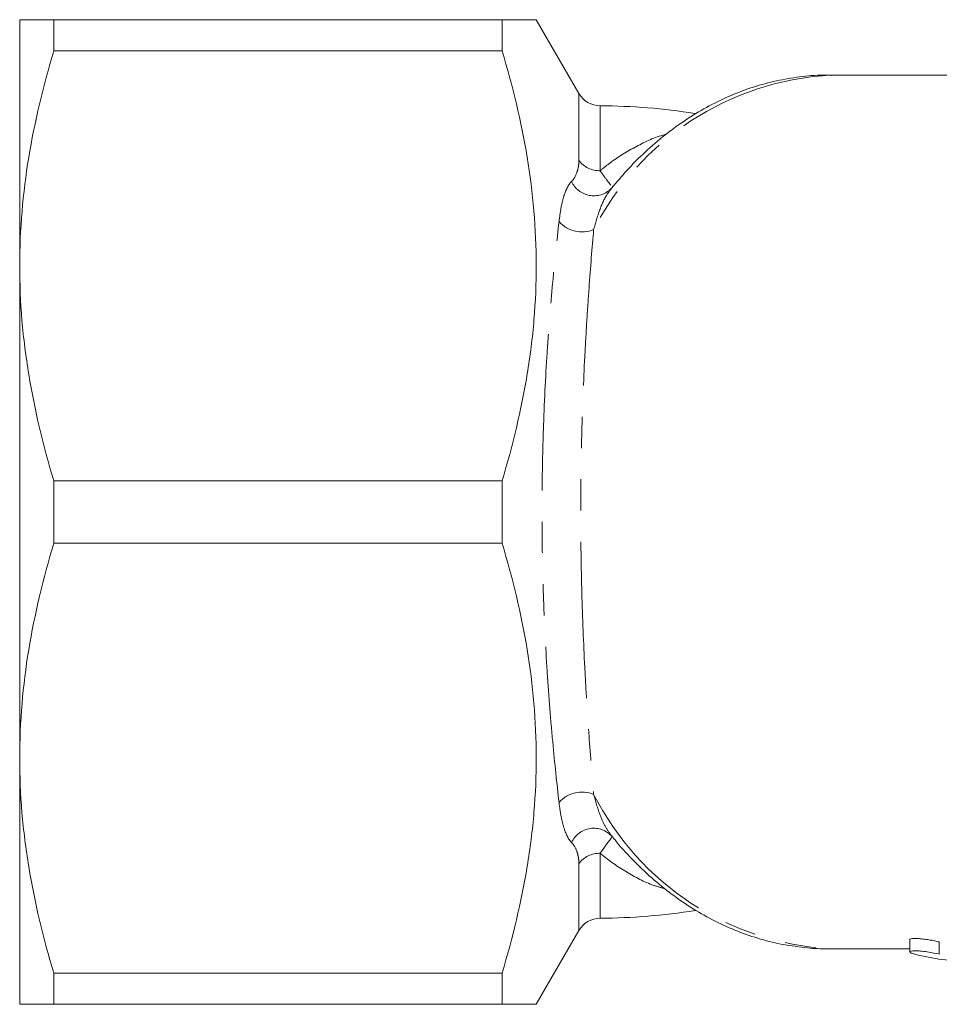
# Model space of a CAD drawing. Units: millimetres. Extents: x 157 to 248, y 90 to 259.
# Drawn here: x 157 to 194, y 91 to 131 of the extents above; entities that cross this region are included whole.
import ezdxf

# ---------------------------------------------------------------- set-up
doc = ezdxf.new("R2010")
doc.units = ezdxf.units.MM
doc.linetypes.add('PHANTOM', pattern=[12.7, 6.35, -1.27, 1.27, -1.27, 1.27, -1.27])

msp = doc.modelspace()

# ---------------------------------------------------------------- linework, layer by layer
at = {"color": 7, "linetype": 'Continuous', "lineweight": 15}
for p, q in [((157.004, 120.69), (157.004, 130.69)), ((158.389, 130.69), (158.389, 129.426)), ((176.594, 130.69), (158.389, 130.69)), ((176.594, 129.426), (176.594, 130.69)), ((179.712, 127.69), (177.98, 130.69)), ((158.389, 129.426), (176.594, 129.426)), ((199.809, 128.44), (189.888, 128.44)), ((181.019, 123.827), (181.014, 123.821)), ((181.132, 123.955), (181.023, 123.83)), ((181.056, 123.887), (181.063, 123.878)), ((157.004, 100.69), (157.004, 120.69)), ((158.389, 111.954), (158.389, 109.426)), ((176.594, 111.954), (158.389, 111.954)), ((176.594, 109.426), (176.594, 111.954)), ((158.389, 109.426), (176.594, 109.426)), ((157.004, 90.69), (157.004, 100.69)), ((181.061, 97.498), (181.019, 97.551)), ((181.029, 97.553), (181.063, 97.502)), ((181.03, 97.554), (181.122, 97.438)), ((181.063, 97.502), (181.059, 97.496)), ((177.98, 90.69), (179.712, 93.69)), ((193.153, 93.32), (193.153, 92.819)), ((189.888, 92.94), (193.153, 92.94)), ((176.594, 91.954), (158.389, 91.954)), ((158.389, 91.954), (158.389, 90.69)), ((176.594, 90.69), (176.594, 91.954)), ((158.389, 90.69), (176.594, 90.69))]:
    msp.add_line(p, q, dxfattribs=at)
at = {"color": 8, "linetype": 'PHANTOM', "lineweight": 0}
for p, q in [((179.712, 124.974), (179.712, 127.69)), ((180.575, 127.19), (180.575, 124.554)), ((180.575, 96.826), (180.575, 94.19)), ((179.712, 93.69), (179.712, 96.406)), ((194.348, 92.723), (194.348, 93.223))]:
    msp.add_line(p, q, dxfattribs=at)
for centre, radius, start, end in [((190.562, 116.967), 11.493, 93.3641, 153.1233), ((180.55, 125.599), 1.045, 216.7136, 271.3794), ((180.318, 124.53), 0.993, 204.5422, 314.5148), ((179.833, 123.298), 1.232, 221.0956, 292.812), ((179.833, 98.082), 1.232, 67.188, 138.9044), ((190.562, 104.413), 11.493, 206.8767, 266.6359), ((180.315, 96.854), 0.989, 40.9232, 155.593), ((180.55, 95.781), 1.045, 88.6206, 143.2864)]:
    msp.add_arc(centre, radius, start, end, dxfattribs=at)
at = {"color": 7, "linetype": 'Continuous', "lineweight": 15}
for centre, radius, start, end in [((180.578, 128.19), 1, 210, 269.8358), ((180.504, 102.19), 25, 80.989, 89.8358), ((180.504, 119.19), 25, 270.1642, 279.0412), ((180.578, 93.19), 1, 90.1642, 150), ((195.599, 101.44), 9, 255.5855, 269.9566)]:
    msp.add_arc(centre, radius, start, end, dxfattribs=at)
for points, knots in [([(157.004, 130.69), (157.004, 130.69), (157.035, 130.69), (157.159, 130.69), (157.253, 130.69), (157.615, 130.69), (157.964, 130.69), (158.389, 130.69)], [0, 0, 0, 0, 0.25, 0.25, 0.5, 0.5, 1, 1, 1, 1]), ([(177.966, 130.69), (177.971, 130.69), (178.012, 130.69), (177.832, 130.69), (177.401, 130.69), (176.864, 130.69), (176.594, 130.69)], [0, 0, 0, 0, 0.035752, 0.3293216, 0.6635276, 1, 1, 1, 1]), ([(158.389, 129.426), (157.958, 127.989), (157.609, 126.544), (157.131, 123.634), (157.004, 122.168), (157.004, 120.69)], [0, 0, 0, 0, 0.5, 0.5, 1, 1, 1, 1]), ([(176.594, 129.426), (177.024, 127.994), (177.372, 126.554), (177.85, 123.654), (177.978, 122.193), (177.981, 119.984), (177.95, 119.242), (177.827, 117.763), (177.734, 117.028), (177.375, 114.835), (177.025, 113.389), (176.594, 111.954)], [0, 0, 0, 0, 0.25, 0.25, 0.5, 0.5, 0.625, 0.625, 0.75, 0.75, 1, 1, 1, 1]), ([(189.968, 128.429), (189.854, 128.433), (189.422, 128.447), (188.675, 128.377), (187.733, 128.22), (186.804, 127.967), (185.892, 127.627), (185, 127.199), (184.134, 126.686), (183.296, 126.09), (182.493, 125.411), (181.766, 124.703), (181.331, 124.189), (181.132, 123.955)], [0, 0, 0, 0, 0.034944, 0.131531, 0.228091, 0.324817, 0.421895, 0.519476, 0.61766, 0.716493, 0.815969, 0.916036, 1, 1, 1, 1]), ([(157.004, 120.69), (157.004, 119.956), (157.035, 119.217), (157.159, 117.743), (157.252, 117.011), (157.611, 114.825), (157.96, 113.384), (158.389, 111.954)], [0, 0, 0, 0, 0.25, 0.25, 0.5, 0.5, 1, 1, 1, 1]), ([(158.389, 109.426), (157.958, 107.989), (157.609, 106.544), (157.131, 103.634), (157.004, 102.168), (157.004, 100.69)], [0, 0, 0, 0, 0.5, 0.5, 1, 1, 1, 1]), ([(176.594, 109.426), (177.024, 107.994), (177.372, 106.554), (177.85, 103.654), (177.978, 102.193), (177.981, 99.984), (177.95, 99.242), (177.827, 97.763), (177.734, 97.028), (177.375, 94.835), (177.025, 93.389), (176.594, 91.954)], [0, 0, 0, 0, 0.25, 0.25, 0.5, 0.5, 0.625, 0.625, 0.75, 0.75, 1, 1, 1, 1]), ([(157.004, 100.69), (157.004, 99.956), (157.035, 99.217), (157.159, 97.743), (157.252, 97.011), (157.611, 94.825), (157.96, 93.384), (158.389, 91.954)], [0, 0, 0, 0, 0.25, 0.25, 0.5, 0.5, 1, 1, 1, 1]), ([(181.122, 97.438), (181.16, 97.39), (181.429, 97.045), (181.977, 96.47), (182.764, 95.724), (183.596, 95.065), (184.46, 94.488), (185.354, 93.999), (186.27, 93.599), (187.204, 93.296), (187.983, 93.107), (188.452, 93.053), (188.601, 93.036)], [0, 0, 0, 0, 0.019213, 0.137242, 0.254912, 0.372081, 0.488615, 0.6044, 0.719366, 0.833503, 0.946871, 1, 1, 1, 1]), ([(194.348, 93.223), (194.286, 93.238), (194.162, 93.268), (193.924, 93.311), (193.682, 93.345), (193.461, 93.364), (193.289, 93.366), (193.174, 93.351), (193.161, 93.33), (193.154, 93.32)], [0, 0, 0, 0, 0.146731, 0.293476, 0.439568, 0.583018, 0.723365, 0.862135, 1, 1, 1, 1]), ([(188.647, 93.03), (188.799, 93.007), (189.212, 92.947), (189.627, 92.947), (189.89, 92.947)], [0, 0, 0, 0, 0.36885, 1, 1, 1, 1]), ([(193.358, 92.723), (193.293, 92.74), (193.242, 92.757), (193.172, 92.79), (193.154, 92.806), (193.152, 92.847), (193.228, 92.864), (193.423, 92.865), (193.501, 92.86), (193.672, 92.845), (193.763, 92.833), (194.04, 92.792), (194.218, 92.757), (194.348, 92.723)], [0, 0, 0, 0, 0.125, 0.125, 0.25, 0.25, 0.5, 0.5, 0.625, 0.625, 0.75, 0.75, 1, 1, 1, 1]), ([(157.004, 90.69), (157.004, 90.69), (157.035, 90.69), (157.159, 90.69), (157.253, 90.69), (157.615, 90.69), (157.964, 90.69), (158.389, 90.69)], [0, 0, 0, 0, 0.25, 0.25, 0.5, 0.5, 1, 1, 1, 1]), ([(176.594, 90.69), (176.862, 90.69), (177.399, 90.69), (177.828, 90.69), (178.007, 90.69), (177.969, 90.69), (177.964, 90.69)], [0, 0, 0, 0, 0.33434, 0.670672, 0.954833, 1, 1, 1, 1])]:
    msp.add_open_spline(points, degree=3, knots=knots, dxfattribs=at)
at = {"color": 8, "linetype": 'PHANTOM', "lineweight": 0}
for points, knots in [([(180.575, 124.554), (180.708, 124.662), (181.176, 125.042), (182.041, 125.555), (182.809, 125.926), (183.226, 126.023), (183.243, 126.027)], [0, 0, 0, 0, 0.161815, 0.571332, 0.982201, 1, 1, 1, 1]), ([(179.414, 124.117), (179.504, 124.209), (179.574, 124.329), (179.651, 124.539), (179.672, 124.615), (179.703, 124.781), (179.712, 124.872), (179.712, 124.974)], [0, 0, 0, 0, 0.5, 0.5, 0.75, 0.75, 1, 1, 1, 1]), ([(180.575, 124.554), (180.681, 124.403), (180.77, 124.281), (180.912, 124.089), (180.967, 124.016), (181.005, 123.965)], [0, 0, 0, 0, 0.5, 0.5, 1, 1, 1, 1]), ([(178.905, 122.488), (178.949, 122.869), (179.009, 123.201), (179.173, 123.754), (179.278, 123.977), (179.414, 124.117)], [0, 0, 0, 0, 0.5, 0.5, 1, 1, 1, 1]), ([(181.024, 123.823), (180.965, 123.745), (180.786, 123.51), (180.541, 122.969), (180.388, 122.434), (180.311, 122.162)], [0, 0, 0, 0, 0.19637, 0.593213, 1, 1, 1, 1]), ([(178.905, 98.892), (178.818, 99.65), (178.73, 100.471), (178.606, 101.805), (178.566, 102.267), (178.49, 103.228), (178.455, 103.719), (178.358, 105.221), (178.306, 106.264), (178.252, 107.895), (178.238, 108.454), (178.219, 109.569), (178.215, 110.125), (178.215, 111.237), (178.219, 111.792), (178.233, 112.624), (178.239, 112.901), (178.252, 113.455), (178.26, 113.733), (178.305, 115.102), (178.358, 116.153), (178.455, 117.666), (178.491, 118.162), (178.567, 119.119), (178.607, 119.579), (178.73, 120.91), (178.818, 121.73), (178.905, 122.488)], [0, 0, 0, 0, 0.125, 0.125, 0.1875, 0.1875, 0.25, 0.25, 0.375, 0.375, 0.4375, 0.4375, 0.5, 0.5, 0.5625, 0.5625, 0.59375, 0.59375, 0.625, 0.625, 0.75, 0.75, 0.8125, 0.8125, 0.875, 0.875, 1, 1, 1, 1]), ([(180.311, 122.162), (180.249, 121.429), (180.185, 120.635), (180.092, 119.345), (180.062, 118.898), (180.004, 117.969), (179.976, 117.487), (179.9, 116.015), (179.859, 114.993), (179.824, 113.658), (179.817, 113.387), (179.807, 112.847), (179.802, 112.576), (179.791, 111.765), (179.788, 111.223), (179.788, 110.139), (179.792, 109.596), (179.806, 108.509), (179.817, 107.963), (179.86, 106.374), (179.901, 105.359), (179.976, 103.898), (180.003, 103.421), (180.061, 102.488), (180.092, 102.039), (180.185, 100.746), (180.249, 99.951), (180.311, 99.218)], [0, 0, 0, 0, 0.125, 0.125, 0.1875, 0.1875, 0.25, 0.25, 0.375, 0.375, 0.40625, 0.40625, 0.4375, 0.4375, 0.5, 0.5, 0.5625, 0.5625, 0.625, 0.625, 0.75, 0.75, 0.8125, 0.8125, 0.875, 0.875, 1, 1, 1, 1]), ([(180.311, 99.218), (180.39, 98.94), (180.528, 98.455), (180.771, 97.903), (180.946, 97.665), (181.029, 97.553)], [0, 0, 0, 0, 0.414755, 0.724123, 1, 1, 1, 1]), ([(179.414, 97.263), (179.279, 97.402), (179.175, 97.619), (179.051, 98.036), (179.015, 98.19), (178.953, 98.523), (178.927, 98.702), (178.905, 98.892)], [0, 0, 0, 0, 0.5, 0.5, 0.75, 0.75, 1, 1, 1, 1]), ([(179.712, 96.406), (179.712, 96.508), (179.703, 96.598), (179.673, 96.763), (179.652, 96.839), (179.574, 97.05), (179.504, 97.171), (179.414, 97.263)], [0, 0, 0, 0, 0.25, 0.25, 0.5, 0.5, 1, 1, 1, 1]), ([(181.038, 97.462), (181.009, 97.42), (180.955, 97.348), (180.839, 97.193), (180.794, 97.132), (180.694, 96.993), (180.638, 96.915), (180.575, 96.826)], [0, 0, 0, 0, 0.5, 0.5, 0.75, 0.75, 1, 1, 1, 1]), ([(183.222, 95.38), (183.064, 95.425), (182.514, 95.579), (181.632, 96.044), (180.926, 96.531), (180.586, 96.817), (180.575, 96.826)], [0, 0, 0, 0, 0.165786, 0.576859, 0.98658, 1, 1, 1, 1])]:
    msp.add_open_spline(points, degree=3, knots=knots, dxfattribs=at)

doc.saveas('drawing.dxf')
